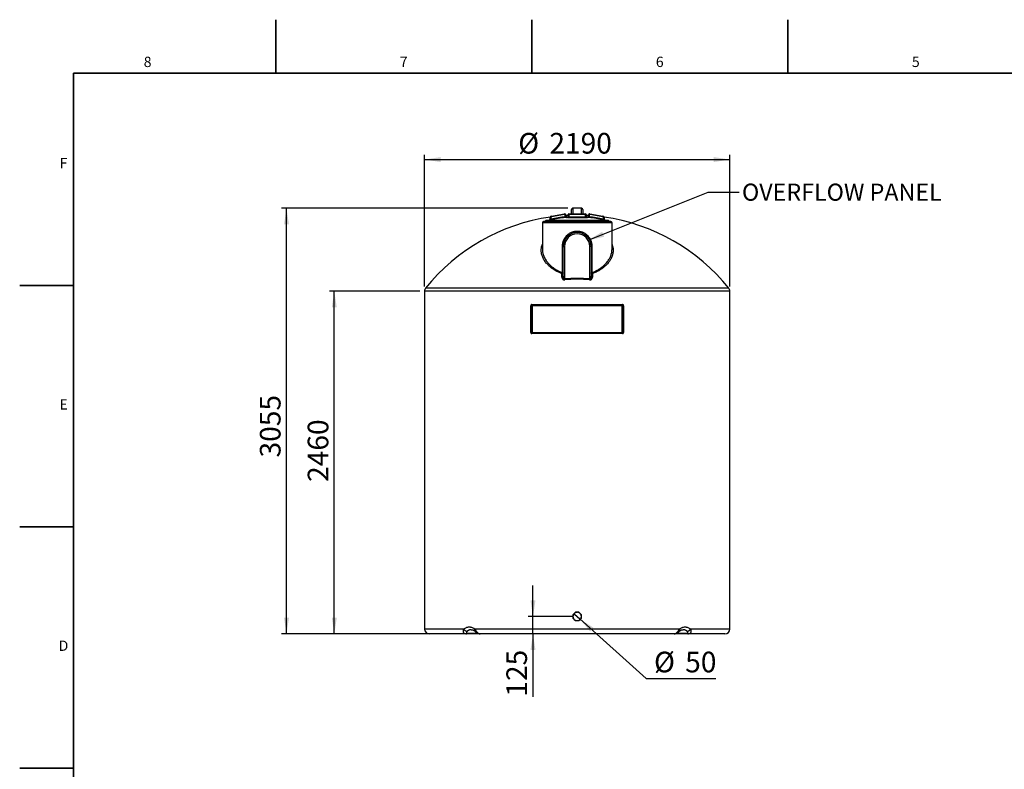
# Model space of a CAD drawing. Units: millimetres. Extents: x 0 to 420, y -6 to 302.
# Drawn here: x 0 to 202, y 148 to 302 of the extents above; entities that cross this region are included whole.
import ezdxf

# ---------------------------------------------------------------- set-up
doc = ezdxf.new("R2010")
doc.units = ezdxf.units.MM
doc.layers.add('FORMAT', color=7, linetype='Continuous')
doc.styles.add('SLDTEXTSTYLE0', font='TXT', dxfattribs={"width": 0.75})
doc.dimstyles.new('SLDDIMSTYLE0', dxfattribs={"dimtxt": 4.233333, "dimasz": 3.302, "dimexe": 0, "dimexo": 0.0625, "dimgap": 1.058333, "dimtad": 1, "dimdec": 0, "dimlfac": 35, "dimrnd": 1e-09, "dimzin": 12, "dimdsep": 46, "dimtxsty": 'SLDTEXTSTYLE0', "dimsah": 1, "dimcen": 0.09, "dimadec": 0, "dimazin": 3, "dimtfac": 1, "dimtdec": 0, "dimtofl": 0, "dimtmove": 0, "dimatfit": 3, "dimfxl": 0, "dimfrac": 2, "dimtolj": 1, "dimtzin": 12, "dimarcsym": 0})
doc.dimstyles.new('SLDDIMSTYLE1', dxfattribs={"dimtxt": 4.233333, "dimasz": 3.302, "dimexe": 0, "dimexo": 0.0625, "dimgap": 1.058333, "dimtad": 0, "dimtih": 1, "dimtoh": 1, "dimdec": 0, "dimlfac": 35, "dimrnd": 1e-09, "dimzin": 12, "dimdsep": 46, "dimtxsty": 'SLDTEXTSTYLE0', "dimblk1": 'NONE', "dimsah": 1, "dimcen": 0, "dimadec": 0, "dimazin": 3, "dimtfac": 1, "dimtdec": 0, "dimtmove": 0, "dimatfit": 3, "dimldrblk": 'NONE', "dimfxl": 0, "dimfrac": 2, "dimtolj": 1, "dimtzin": 12, "dimarcsym": 0})
doc.dimstyles.new('SLDDIMSTYLE2', dxfattribs={"dimtxt": 4.233333, "dimasz": 3.302, "dimexe": 0, "dimexo": 0.0625, "dimgap": 1.058333, "dimtad": 1, "dimdec": 0, "dimlfac": 35, "dimrnd": 1e-09, "dimzin": 12, "dimdsep": 46, "dimtxsty": 'SLDTEXTSTYLE0', "dimsah": 1, "dimcen": 0.09, "dimadec": 0, "dimazin": 3, "dimtfac": 1, "dimtdec": 0, "dimtmove": 0, "dimatfit": 0, "dimfxl": 0, "dimfrac": 2, "dimtolj": 1, "dimtzin": 12, "dimarcsym": 0})
doc.dimstyles.new('SLDDIMSTYLE3', dxfattribs={"dimtxt": 0.18, "dimasz": 3.302, "dimexe": 0, "dimexo": 0.0625, "dimgap": 0, "dimtad": 0, "dimtih": 1, "dimtoh": 1, "dimdec": 0, "dimrnd": 1e-09, "dimzin": 0, "dimdsep": 46, "dimtxsty": 'Standard', "dimsah": 1, "dimcen": 0.09, "dimadec": 0, "dimazin": 0, "dimtfac": 3.302, "dimtdec": 0, "dimtofl": 0, "dimtmove": 0, "dimatfit": 3, "dimfxl": 0, "dimfrac": 2, "dimtolj": 1, "dimtzin": 0, "dimarcsym": 0})

# ---------------------------------------------------------------- blocks, each defined once
blk = doc.blocks.new('_D')
at = {"layer": 'FORMAT', "color": 7}
for p, q in [((83.01, 247.31), (83.01, 274.31)), ((83.01, 273.31), (145.59, 273.31)), ((145.59, 247.31), (145.59, 274.31))]:
    blk.add_line(p, q, dxfattribs=at)
for points in [[(83.01, 273.31), (86.32, 272.8), (86.32, 273.82)], [(145.59, 273.31), (142.28, 273.82), (142.28, 272.8)]]:
    blk.add_solid(points, dxfattribs=at)
at = {"layer": 'FORMAT', "color": 7, "char_height": 4.233, "attachment_point": 1, "style": 'SLDTEXTSTYLE0'}
for s, insert in [('%%c', (102.21, 278.77)), ('2190', (108.6, 278.77))]:
    blk.add_mtext(s, dxfattribs=dict(at, insert=insert))
blk = doc.blocks.new('_D_1')
at = {"layer": 'FORMAT', "color": 7}
for p, q in [((112.41, 263.31), (53.7, 263.31)), ((54.7, 176.02), (54.7, 263.31)), ((83.01, 176.02), (53.7, 176.02))]:
    blk.add_line(p, q, dxfattribs=at)
for points in [[(54.7, 263.31), (54.2, 260.01), (55.21, 260.01)], [(54.7, 176.02), (55.21, 179.33), (54.2, 179.33)]]:
    blk.add_solid(points, dxfattribs=at)
at = {"layer": 'FORMAT', "color": 7, "insert": (49.25, 212.21), "char_height": 4.233, "attachment_point": 1, "rotation": 90, "style": 'SLDTEXTSTYLE0'}
blk.add_mtext('3055', dxfattribs=at)
blk = doc.blocks.new('_D_2')
at = {"layer": 'FORMAT', "color": 7}
for p, q in [((82.01, 246.31), (63.5, 246.31)), ((64.5, 176.02), (64.5, 246.31)), ((93.43, 176.02), (63.5, 176.02))]:
    blk.add_line(p, q, dxfattribs=at)
for points in [[(64.5, 246.31), (64, 243.01), (65.01, 243.01)], [(64.5, 176.02), (65.01, 179.33), (64, 179.33)]]:
    blk.add_solid(points, dxfattribs=at)
at = {"layer": 'FORMAT', "color": 7, "insert": (59.05, 207.2), "char_height": 4.233, "attachment_point": 1, "rotation": 90, "style": 'SLDTEXTSTYLE0'}
blk.add_mtext('2460', dxfattribs=at)
blk = doc.blocks.new('_D_3')
at = {"layer": 'FORMAT', "color": 7}
for p, q in [((113.77, 180.07), (114.83, 179.12)), ((114.83, 179.12), (128.46, 166.91)), ((128.46, 166.91), (142.7, 166.91))]:
    blk.add_line(p, q, dxfattribs=at)
blk.add_solid([(114.83, 179.12), (116.95, 176.54), (117.63, 177.29)], dxfattribs=at)
at = {"layer": 'FORMAT', "color": 7, "char_height": 4.233, "attachment_point": 1, "style": 'SLDTEXTSTYLE0'}
for s, insert in [('%%c', (130.05, 172.37)), ('50', (136.44, 172.37))]:
    blk.add_mtext(s, dxfattribs=dict(at, insert=insert))
blk = doc.blocks.new('_None')
blk = doc.blocks.new('_D_4')
at = {"layer": 'FORMAT', "color": 7}
for p, q in [((105.24, 179.59), (105.24, 185.94)), ((113.3, 179.59), (104.24, 179.59)), ((105.24, 176.02), (105.24, 179.59)), ((105.24, 176.02), (105.24, 163.15))]:
    blk.add_line(p, q, dxfattribs=at)
for points in [[(105.24, 179.59), (105.75, 182.9), (104.73, 182.9)], [(105.24, 176.02), (104.73, 172.72), (105.75, 172.72)]]:
    blk.add_solid(points, dxfattribs=at)
at = {"layer": 'FORMAT', "color": 7, "insert": (99.78, 163.15), "char_height": 4.233, "attachment_point": 1, "rotation": 90, "style": 'SLDTEXTSTYLE0'}
blk.add_mtext('125', dxfattribs=at)

msp = doc.modelspace()

# ---------------------------------------------------------------- linework, layer by layer
at = {"color": 7, "linetype": 'Continuous', "lineweight": 25}
for p, q in [((113.157, 262.168), (113.157, 263.052)), ((115.185, 263.309), (113.414, 263.309)), ((115.443, 263.052), (115.443, 262.168)), ((121.185, 260.595), (107.414, 260.595)), ((107.814, 260.738), (107.814, 260.595)), ((107.957, 260.881), (120.643, 260.881)), ((108.928, 261.418), (108.785, 261.418)), ((108.785, 261.058), (108.785, 261.418)), ((108.928, 261.418), (108.928, 261.115)), ((108.957, 260.975), (108.928, 261.115)), ((109.022, 261.699), (111.679, 262.168)), ((109.046, 261.559), (109.022, 261.699)), ((111.703, 262.027), (109.046, 261.559)), ((111.703, 262.027), (111.679, 262.168)), ((111.871, 261.887), (112.014, 261.887)), ((111.871, 261.555), (111.871, 261.887)), ((111.884, 261.412), (111.871, 261.555)), ((112.014, 261.887), (112.014, 261.583)), ((112.345, 261.452), (116.254, 261.452)), ((112.585, 262.025), (112.443, 262.025)), ((112.443, 261.594), (112.443, 262.025)), ((112.465, 261.595), (112.585, 261.595)), ((112.585, 262.025), (112.585, 262.168)), ((112.585, 262.168), (116.014, 262.168)), ((116.014, 262.025), (112.585, 262.025)), ((112.585, 262.025), (112.585, 261.595)), ((112.585, 261.452), (112.585, 261.595)), ((112.585, 261.595), (116.014, 261.595)), ((116.014, 262.025), (116.014, 262.168)), ((116.014, 262.025), (116.157, 262.025)), ((116.014, 261.595), (116.014, 262.025)), ((116.014, 261.452), (116.014, 261.595)), ((116.014, 261.595), (116.134, 261.595)), ((116.157, 262.025), (116.157, 261.594)), ((116.585, 261.887), (116.728, 261.887)), ((116.585, 261.583), (116.585, 261.887)), ((116.728, 261.555), (116.715, 261.412)), ((116.728, 261.887), (116.728, 261.555)), ((116.921, 262.168), (116.896, 262.027)), ((119.553, 261.559), (116.896, 262.027)), ((116.921, 262.168), (119.578, 261.699)), ((119.578, 261.699), (119.553, 261.559)), ((119.671, 261.115), (119.642, 260.975)), ((119.814, 261.418), (119.671, 261.418)), ((119.671, 261.115), (119.671, 261.418)), ((119.814, 261.418), (119.814, 261.058)), ((120.785, 260.595), (120.785, 260.738)), ((107.157, 260.338), (107.157, 254.925)), ((121.443, 254.925), (121.443, 260.338)), ((111.278, 255.505), (111.443, 255.505)), ((111.278, 250.113), (111.278, 255.505)), ((111.443, 255.505), (111.728, 255.505)), ((111.443, 249.385), (111.443, 255.505)), ((111.728, 255.505), (111.728, 248.822)), ((117.157, 255.505), (116.871, 255.505)), ((116.871, 248.822), (116.871, 255.505)), ((117.157, 255.505), (117.157, 249.385)), ((117.322, 255.505), (117.157, 255.505)), ((117.322, 255.505), (117.322, 250.113)), ((111.179, 249.191), (111.179, 249.913)), ((111.443, 250.113), (111.278, 250.113)), ((111.728, 248.822), (111.747, 248.631)), ((116.871, 248.822), (116.853, 248.631)), ((117.322, 250.113), (117.157, 250.113)), ((117.42, 249.913), (117.42, 249.191)), ((83.014, 246.309), (83.014, 177.023)), ((145.585, 177.023), (145.585, 246.309)), ((104.783, 237.852), (104.783, 243.338)), ((104.783, 243.338), (104.926, 243.338)), ((104.926, 243.338), (104.926, 237.852)), ((104.944, 243.338), (104.926, 243.338)), ((104.944, 237.852), (104.944, 243.338)), ((104.944, 243.338), (105.087, 243.338)), ((105.001, 243.566), (123.598, 243.566)), ((123.564, 243.452), (105.035, 243.452)), ((123.513, 243.338), (105.087, 243.338)), ((105.087, 243.338), (105.087, 237.852)), ((123.513, 237.852), (123.513, 243.338)), ((123.513, 243.338), (123.656, 243.338)), ((123.673, 243.338), (123.656, 243.338)), ((123.656, 243.338), (123.656, 237.852)), ((123.817, 243.338), (123.673, 243.338)), ((123.673, 237.852), (123.673, 243.338)), ((123.817, 243.338), (123.817, 237.852)), ((104.926, 237.852), (104.783, 237.852)), ((104.926, 237.852), (104.944, 237.852)), ((105.087, 237.852), (104.944, 237.852)), ((123.598, 237.623), (105.001, 237.623)), ((105.035, 237.738), (123.564, 237.738)), ((105.087, 237.852), (123.513, 237.852)), ((123.656, 237.852), (123.513, 237.852)), ((123.656, 237.852), (123.673, 237.852)), ((123.673, 237.852), (123.817, 237.852)), ((113.694, 180.201), (113.443, 179.95)), ((113.443, 179.95), (113.443, 179.595)), ((113.945, 180.452), (113.694, 180.201)), ((114.3, 180.452), (113.945, 180.452)), ((114.655, 180.452), (114.3, 180.452)), ((114.906, 180.201), (114.655, 180.452)), ((115.157, 179.95), (114.906, 180.201)), ((115.157, 179.595), (115.157, 179.95)), ((113.443, 179.595), (113.443, 179.24)), ((113.443, 179.24), (113.694, 178.989)), ((113.694, 178.989), (113.945, 178.738)), ((113.945, 178.738), (114.3, 178.738)), ((114.3, 178.738), (114.655, 178.738)), ((114.655, 178.738), (114.906, 178.989)), ((114.906, 178.989), (115.157, 179.24)), ((115.157, 179.24), (115.157, 179.595)), ((91.447, 176.023), (84.014, 176.023)), ((94.426, 176.023), (91.447, 176.023)), ((135.273, 177.023), (93.327, 177.023)), ((134.174, 176.023), (94.426, 176.023)), ((137.152, 176.023), (134.174, 176.023)), ((144.585, 176.023), (137.152, 176.023))]:
    msp.add_line(p, q, dxfattribs=at)
at = {"color": 8, "linetype": 'Continuous', "lineweight": 25}
for p, q in [((113.414, 263.309), (113.414, 262.168)), ((115.185, 262.168), (115.185, 263.309)), ((120.785, 260.738), (107.814, 260.738)), ((108.531, 260.888), (120.069, 260.888)), ((108.673, 260.918), (108.673, 260.919)), ((108.678, 260.919), (108.673, 260.918)), ((112.168, 261.442), (112.168, 261.441)), ((116.311, 261.451), (112.289, 261.451)), ((116.431, 261.441), (116.431, 261.442)), ((119.926, 260.919), (119.926, 260.918)), ((121.443, 260.338), (107.157, 260.338)), ((145.585, 246.309), (83.014, 246.309)), ((145.367, 246.933), (83.233, 246.933)), ((91.085, 177.023), (83.014, 177.023)), ((91.731, 176.188), (93.885, 176.188)), ((134.714, 176.188), (136.869, 176.188)), ((145.585, 177.023), (137.514, 177.023))]:
    msp.add_line(p, q, dxfattribs=at)
at = {"color": 7, "linetype": 'Continuous', "lineweight": 25, "flags": 128}
for points in [[(112.443, 261.837), (112.275, 261.829), (112.014, 261.815)], [(116.585, 261.815), (116.325, 261.829), (116.157, 261.837)], [(111.443, 250.113), (111.438, 250.075), (111.423, 250.04), (111.399, 250.006), (111.367, 249.977), (111.327, 249.952), (111.282, 249.932), (111.232, 249.919), (111.179, 249.913)], [(111.443, 249.385), (111.438, 249.349), (111.423, 249.314), (111.399, 249.281), (111.367, 249.253), (111.327, 249.228), (111.282, 249.209), (111.232, 249.197), (111.179, 249.191)], [(117.42, 249.913), (117.368, 249.919), (117.318, 249.932), (117.272, 249.952), (117.233, 249.977), (117.2, 250.006), (117.177, 250.04), (117.162, 250.075), (117.157, 250.113)], [(117.42, 249.191), (117.368, 249.197), (117.318, 249.209), (117.272, 249.228), (117.233, 249.253), (117.2, 249.281), (117.177, 249.314), (117.162, 249.349), (117.157, 249.385)], [(105.001, 243.566), (105.002, 243.544), (105.004, 243.523), (105.007, 243.503), (105.011, 243.486), (105.016, 243.471), (105.022, 243.461), (105.029, 243.454), (105.035, 243.452)], [(105.053, 243.452), (105.059, 243.45), (105.066, 243.443), (105.071, 243.433), (105.077, 243.419), (105.081, 243.401), (105.084, 243.381), (105.086, 243.36), (105.087, 243.338)], [(123.547, 243.452), (123.54, 243.45), (123.534, 243.443), (123.528, 243.433), (123.523, 243.419), (123.519, 243.401), (123.516, 243.381), (123.514, 243.36), (123.513, 243.338)], [(123.598, 243.566), (123.597, 243.544), (123.595, 243.523), (123.592, 243.503), (123.588, 243.486), (123.583, 243.471), (123.577, 243.461), (123.571, 243.454), (123.564, 243.452)], [(105.035, 237.738), (105.029, 237.736), (105.022, 237.729), (105.016, 237.718), (105.011, 237.704), (105.007, 237.687), (105.004, 237.667), (105.002, 237.646), (105.001, 237.623)], [(105.087, 237.852), (105.086, 237.83), (105.084, 237.808), (105.081, 237.789), (105.077, 237.771), (105.071, 237.757), (105.066, 237.746), (105.059, 237.74), (105.053, 237.738)], [(123.513, 237.852), (123.514, 237.83), (123.516, 237.808), (123.519, 237.789), (123.523, 237.771), (123.528, 237.757), (123.534, 237.746), (123.54, 237.74), (123.547, 237.738)], [(123.564, 237.738), (123.571, 237.736), (123.577, 237.729), (123.583, 237.718), (123.588, 237.704), (123.592, 237.687), (123.595, 237.667), (123.597, 237.646), (123.598, 237.623)], [(91.719, 176.535), (91.661, 176.538), (91.601, 176.549), (91.539, 176.568), (91.477, 176.596), (91.415, 176.631), (91.355, 176.673), (91.298, 176.722), (91.244, 176.775), (91.196, 176.833), (91.152, 176.895), (91.115, 176.959), (91.085, 177.023)], [(137.514, 177.023), (137.484, 176.959), (137.447, 176.895), (137.404, 176.833), (137.355, 176.775), (137.301, 176.722), (137.244, 176.673), (137.184, 176.631), (137.122, 176.596), (137.06, 176.568), (136.998, 176.549), (136.938, 176.538), (136.881, 176.535)]]:
    msp.add_lwpolyline(points, dxfattribs=at)
at = {"color": 8, "linetype": 'Continuous', "lineweight": 25, "flags": 128}
for points in [[(93.348, 176.581), (93.332, 176.596), (93.305, 176.631), (93.285, 176.673), (93.273, 176.722), (93.268, 176.775), (93.271, 176.833), (93.282, 176.895), (93.301, 176.959), (93.327, 177.023)], [(135.273, 177.023), (135.299, 176.959), (135.317, 176.895), (135.328, 176.833), (135.331, 176.775), (135.327, 176.722), (135.315, 176.673), (135.295, 176.631), (135.268, 176.596), (135.252, 176.581)]]:
    msp.add_lwpolyline(points, dxfattribs=at)
at = {"color": 7, "linetype": 'Continuous', "lineweight": 25}
for centre, radius, start, end in [((113.414, 263.052), 0.257, 90, 180), ((115.185, 263.052), 0.257, 0, 90), ((114.3, 222.122), 39.759, 97.95558, 141.3874), ((107.414, 260.338), 0.257, 90, 180), ((107.957, 260.738), 0.143, 90, 180), ((108.468, 261.166), 0.286, 270, 282.6729), ((114.3, 235.231), 26.297, 102.35473, 102.6729), ((108.643, 261.059), 0.143, 282.35473, 0), ((108.643, 261.058), 0.143, 316.22899, 359.9998), ((109.071, 261.418), 0.286, 100, 180), ((109.071, 261.418), 0.143, 100, 180), ((114.3, 235.231), 26.435, 95.27117, 101.72378), ((114.3, 235.231), 26.292, 95.27117, 101.72378), ((111.728, 261.887), 0.286, 0, 100), ((111.728, 261.887), 0.143, 0, 100), ((112.157, 261.584), 0.143, 180, 274.64874), ((112.157, 261.583), 0.143, 180.00105, 274.64958), ((114.3, 235.231), 26.297, 94.38572, 94.64874), ((112.311, 261.166), 0.286, 90, 94.38572), ((112.3, 261.594), 0.143, 272.9728, 359.99959), ((112.333, 261.584), 0.133, 275.3603, 4.50652), ((112.585, 262.025), 0.143, 90, 180), ((116.014, 262.025), 0.143, 0, 90), ((116.267, 261.584), 0.133, 175.49348, 264.6397), ((116.3, 261.594), 0.143, 180.00041, 267.0272), ((116.289, 261.166), 0.286, 85.61428, 90), ((114.3, 235.231), 26.297, 85.35126, 85.61428), ((116.443, 261.584), 0.143, 265.35126, 0), ((116.443, 261.583), 0.143, 265.35042, 359.99895), ((116.871, 261.887), 0.286, 80, 180), ((114.3, 235.231), 26.292, 78.27622, 84.72883), ((116.871, 261.887), 0.143, 80, 180), ((114.3, 235.231), 26.435, 78.27622, 84.72883), ((119.528, 261.418), 0.143, 0, 80), ((119.528, 261.418), 0.286, 0, 80), ((114.3, 222.122), 39.759, 38.6126, 82.04442), ((119.957, 261.059), 0.143, 180, 257.64527), ((119.957, 261.058), 0.143, 180.00071, 257.64648), ((114.3, 235.231), 26.297, 77.3271, 77.64527), ((120.132, 261.166), 0.286, 257.3271, 270), ((120.643, 260.738), 0.143, 0, 90), ((121.185, 260.338), 0.257, 0, 90), ((114.3, 255.505), 2.857, 90, 180), ((114.3, 255.505), 2.571, 0, 180), ((114.3, 255.505), 2.857, 0, 90), ((110.68, 250.283), 0.622, 323.43926, 344.07547), ((114.3, 222.122), 26.824, 84.49899, 95.50101), ((114.3, 222.122), 26.633, 84.49899, 95.50101), ((117.919, 250.283), 0.622, 195.92453, 216.56074), ((84.014, 246.309), 1, 141.3874, 180), ((144.585, 246.309), 1, 0, 38.6126), ((105.055, 243.34), 0.112, 91.38922, 181.32491), ((123.544, 243.34), 0.112, 358.67509, 88.61078), ((105.055, 237.849), 0.112, 178.67509, 268.61078), ((123.544, 237.849), 0.112, 271.38922, 1.32491), ((114.3, 179.595), 0.857, 135, 180), ((114.3, 179.595), 0.857, 90, 135), ((114.3, 179.595), 0.857, 45, 90), ((114.3, 179.595), 0.857, 0, 45), ((114.3, 179.595), 0.857, 180, 225), ((114.3, 179.595), 0.857, 225, 270), ((114.3, 179.595), 0.857, 270, 315), ((114.3, 179.595), 0.857, 315, 0), ((84.014, 177.023), 1, 180, 270), ((91.43, 176.38), 0.357, 272.73601, 327.48328), ((137.169, 176.38), 0.357, 212.51672, 267.26399), ((144.585, 177.023), 1, 270, 0)]:
    msp.add_arc(centre, radius, start, end, dxfattribs=at)
at = {"color": 8, "linetype": 'Continuous', "lineweight": 25}
msp.add_arc((108.643, 261.058), 0.143, 282.35417, 316.22904, dxfattribs=at)
at = {"color": 7, "linetype": 'Continuous', "lineweight": 25}
for points, knots in [([(108.957, 260.975), (108.925, 260.968), (108.86, 260.955), (108.773, 260.937), (108.71, 260.925), (108.681, 260.919), (108.678, 260.919), (108.678, 260.919)], [0, 0, 0, 0, 0.2450881, 0.4902683, 0.7327677, 0.9702662, 1, 1, 1, 1]), ([(108.785, 261.058), (108.785, 261.058), (108.786, 261.058), (108.79, 261.059), (108.793, 261.06), (108.799, 261.063), (108.801, 261.063), (108.806, 261.065), (108.808, 261.066), (108.817, 261.069), (108.823, 261.072), (108.836, 261.077), (108.843, 261.08), (108.859, 261.086), (108.867, 261.09), (108.884, 261.097), (108.893, 261.1), (108.91, 261.107), (108.919, 261.111), (108.928, 261.115)], [0, 0, 0, 0, 0.125, 0.125, 0.25, 0.25, 0.3125, 0.3125, 0.375, 0.375, 0.5, 0.5, 0.625, 0.625, 0.75, 0.75, 0.875, 0.875, 1, 1, 1, 1]), ([(111.871, 261.555), (111.881, 261.556), (111.89, 261.558), (111.908, 261.561), (111.917, 261.563), (111.934, 261.566), (111.942, 261.568), (111.958, 261.571), (111.965, 261.572), (111.978, 261.575), (111.984, 261.576), (111.995, 261.579), (111.999, 261.579), (112.005, 261.581), (112.006, 261.581), (112.009, 261.582), (112.01, 261.582), (112.013, 261.583), (112.014, 261.583), (112.014, 261.583)], [0, 0, 0, 0, 0.125, 0.125, 0.25, 0.25, 0.375, 0.375, 0.5, 0.5, 0.625, 0.625, 0.75, 0.75, 0.8125, 0.8125, 0.875, 0.875, 1, 1, 1, 1]), ([(112.168, 261.441), (112.168, 261.441), (112.167, 261.44), (112.161, 261.44), (112.159, 261.439), (112.153, 261.439), (112.15, 261.438), (112.14, 261.437), (112.131, 261.436), (112.115, 261.435), (112.11, 261.434), (112.098, 261.433), (112.092, 261.432), (112.072, 261.43), (112.058, 261.429), (112.034, 261.427), (112.026, 261.426), (112.01, 261.424), (111.993, 261.423), (111.976, 261.421), (111.958, 261.419), (111.949, 261.418), (111.922, 261.416), (111.903, 261.414), (111.884, 261.412)], [0, 0, 0, 0, 0.125, 0.125, 0.1875, 0.1875, 0.25, 0.25, 0.375, 0.375, 0.4375, 0.4375, 0.5, 0.5, 0.625, 0.625, 0.6875, 0.6875, 0.75, 0.8125, 0.8125, 0.875, 0.875, 1, 1, 1, 1]), ([(112.345, 261.452), (112.339, 261.452), (112.334, 261.452), (112.325, 261.452), (112.321, 261.452), (112.312, 261.452), (112.308, 261.452), (112.307, 261.452)], [0, 0, 0, 0, 0.25, 0.25, 0.5, 0.5, 1, 1, 1, 1]), ([(112.443, 261.594), (112.443, 261.594), (112.445, 261.594), (112.45, 261.594), (112.453, 261.595), (112.458, 261.595), (112.462, 261.595), (112.465, 261.595)], [0, 0, 0, 0, 0.5, 0.5, 0.75, 0.75, 1, 1, 1, 1]), ([(116.134, 261.595), (116.142, 261.595), (116.147, 261.595), (116.153, 261.594), (116.154, 261.594), (116.156, 261.594), (116.157, 261.594), (116.157, 261.594)], [0, 0, 0, 0, 0.5, 0.5, 0.75, 0.75, 1, 1, 1, 1]), ([(116.292, 261.452), (116.292, 261.452), (116.291, 261.452), (116.287, 261.452), (116.285, 261.452), (116.275, 261.452), (116.266, 261.452), (116.254, 261.452)], [0, 0, 0, 0, 0.25, 0.25, 0.5, 0.5, 1, 1, 1, 1]), ([(116.715, 261.412), (116.696, 261.414), (116.678, 261.416), (116.651, 261.418), (116.642, 261.419), (116.624, 261.421), (116.615, 261.422), (116.589, 261.424), (116.573, 261.426), (116.542, 261.429), (116.528, 261.43), (116.501, 261.433), (116.49, 261.434), (116.474, 261.436), (116.469, 261.436), (116.46, 261.437), (116.452, 261.438), (116.446, 261.439), (116.441, 261.439), (116.438, 261.44), (116.433, 261.44), (116.431, 261.441), (116.431, 261.441)], [0, 0, 0, 0, 0.125, 0.125, 0.1875, 0.1875, 0.25, 0.25, 0.375, 0.375, 0.5, 0.5, 0.625, 0.625, 0.6875, 0.6875, 0.75, 0.8125, 0.8125, 0.875, 0.875, 1, 1, 1, 1]), ([(116.585, 261.583), (116.585, 261.583), (116.586, 261.583), (116.59, 261.582), (116.593, 261.581), (116.598, 261.58), (116.6, 261.579), (116.605, 261.578), (116.607, 261.578), (116.615, 261.576), (116.621, 261.575), (116.634, 261.572), (116.642, 261.571), (116.657, 261.568), (116.665, 261.566), (116.678, 261.564), (116.683, 261.563), (116.692, 261.561), (116.696, 261.561), (116.71, 261.558), (116.719, 261.556), (116.728, 261.555)], [0, 0, 0, 0, 0.125, 0.125, 0.25, 0.25, 0.3125, 0.3125, 0.375, 0.375, 0.5, 0.5, 0.625, 0.625, 0.75, 0.75, 0.8125, 0.8125, 0.875, 0.875, 1, 1, 1, 1]), ([(119.926, 260.918), (119.926, 260.918), (119.924, 260.918), (119.919, 260.919), (119.917, 260.92), (119.911, 260.921), (119.908, 260.921), (119.897, 260.923), (119.888, 260.925), (119.873, 260.928), (119.867, 260.929), (119.855, 260.932), (119.849, 260.933), (119.829, 260.937), (119.815, 260.94), (119.783, 260.946), (119.767, 260.949), (119.742, 260.955), (119.733, 260.956), (119.715, 260.96), (119.706, 260.962), (119.679, 260.967), (119.661, 260.971), (119.642, 260.975)], [0, 0, 0, 0, 0.125, 0.125, 0.1875, 0.1875, 0.25, 0.25, 0.375, 0.375, 0.4375, 0.4375, 0.5, 0.5, 0.625, 0.625, 0.75, 0.75, 0.8125, 0.8125, 0.875, 0.875, 1, 1, 1, 1]), ([(119.671, 261.115), (119.68, 261.111), (119.689, 261.107), (119.707, 261.1), (119.716, 261.096), (119.733, 261.09), (119.741, 261.086), (119.756, 261.08), (119.763, 261.077), (119.774, 261.073), (119.777, 261.072), (119.783, 261.069), (119.786, 261.068), (119.794, 261.065), (119.799, 261.063), (119.806, 261.06), (119.809, 261.059), (119.813, 261.058), (119.814, 261.058), (119.814, 261.058)], [0, 0, 0, 0, 0.125, 0.125, 0.25, 0.25, 0.375, 0.375, 0.5, 0.5, 0.5625, 0.5625, 0.625, 0.625, 0.75, 0.75, 0.875, 0.875, 1, 1, 1, 1]), ([(111.278, 255.505), (111.278, 255.608), (111.283, 255.71), (111.302, 255.912), (111.316, 256.013), (111.354, 256.212), (111.377, 256.31), (111.419, 256.457), (111.435, 256.506), (111.467, 256.602), (111.485, 256.649), (111.54, 256.79), (111.582, 256.882), (111.672, 257.06), (111.721, 257.147), (111.802, 257.274), (111.83, 257.316), (111.887, 257.398), (111.917, 257.439), (112.009, 257.557), (112.074, 257.633), (112.21, 257.777), (112.282, 257.846), (112.394, 257.945), (112.433, 257.977), (112.492, 258.023), (112.512, 258.038), (112.552, 258.069), (112.572, 258.084), (112.675, 258.157), (112.759, 258.211), (112.933, 258.31), (113.022, 258.355), (113.205, 258.436), (113.299, 258.472), (113.42, 258.512), (113.444, 258.519), (113.493, 258.534), (113.518, 258.541), (113.592, 258.561), (113.642, 258.573), (113.791, 258.604), (113.891, 258.62), (114.092, 258.642), (114.194, 258.647), (114.346, 258.648), (114.398, 258.646), (114.5, 258.641), (114.552, 258.637), (114.705, 258.621), (114.805, 258.605), (115.003, 258.563), (115.101, 258.537), (115.245, 258.49), (115.293, 258.473), (115.364, 258.446), (115.388, 258.437), (115.435, 258.417), (115.458, 258.407), (115.575, 258.356), (115.665, 258.311), (115.839, 258.211), (115.923, 258.158), (116.086, 258.042), (116.164, 257.98), (116.316, 257.848), (116.388, 257.778), (116.525, 257.634), (116.59, 257.558), (116.711, 257.401), (116.769, 257.32), (116.849, 257.193), (116.875, 257.149), (116.925, 257.062), (116.949, 257.017), (117.017, 256.883), (117.059, 256.791), (117.132, 256.605), (117.165, 256.51), (117.221, 256.316), (117.245, 256.217), (117.273, 256.066), (117.282, 256.015), (117.296, 255.914), (117.302, 255.863), (117.317, 255.71), (117.322, 255.608), (117.322, 255.505)], [0, 0, 0, 0, 0.03125, 0.03125, 0.0625, 0.0625, 0.09375, 0.09375, 0.109375, 0.109375, 0.125, 0.125, 0.15625, 0.15625, 0.1875, 0.1875, 0.203125, 0.203125, 0.21875, 0.21875, 0.25, 0.25, 0.28125, 0.28125, 0.296875, 0.296875, 0.3046875, 0.3046875, 0.3125, 0.3125, 0.34375, 0.34375, 0.375, 0.375, 0.40625, 0.40625, 0.4140625, 0.4140625, 0.421875, 0.421875, 0.4375, 0.4375, 0.46875, 0.46875, 0.5, 0.5, 0.515625, 0.515625, 0.53125, 0.53125, 0.5625, 0.5625, 0.59375, 0.59375, 0.609375, 0.609375, 0.6171875, 0.6171875, 0.625, 0.625, 0.65625, 0.65625, 0.6875, 0.6875, 0.71875, 0.71875, 0.75, 0.75, 0.78125, 0.78125, 0.8125, 0.8125, 0.828125, 0.828125, 0.84375, 0.84375, 0.875, 0.875, 0.90625, 0.90625, 0.9375, 0.9375, 0.953125, 0.953125, 0.96875, 0.96875, 1, 1, 1, 1]), ([(111.179, 249.191), (111.179, 249.157), (111.182, 249.124), (111.192, 249.059), (111.2, 249.027), (111.215, 248.979), (111.221, 248.963), (111.235, 248.932), (111.242, 248.917), (111.267, 248.871), (111.286, 248.842), (111.32, 248.8), (111.332, 248.787), (111.352, 248.767), (111.359, 248.761), (111.373, 248.748), (111.38, 248.742), (111.403, 248.724), (111.419, 248.713), (111.444, 248.698), (111.453, 248.693), (111.471, 248.683), (111.48, 248.678), (111.508, 248.665), (111.528, 248.658), (111.558, 248.648), (111.569, 248.645), (111.59, 248.64), (111.601, 248.638), (111.656, 248.629), (111.701, 248.627), (111.747, 248.631)], [0, 0, 0, 0, 0.125, 0.125, 0.25, 0.25, 0.3125, 0.3125, 0.375, 0.375, 0.5, 0.5, 0.5625, 0.5625, 0.59375, 0.59375, 0.625, 0.625, 0.6875, 0.6875, 0.71875, 0.71875, 0.75, 0.75, 0.8125, 0.8125, 0.84375, 0.84375, 0.875, 0.875, 1, 1, 1, 1]), ([(111.728, 248.822), (111.72, 248.82), (111.713, 248.82), (111.697, 248.819), (111.689, 248.82), (111.673, 248.823), (111.666, 248.825), (111.651, 248.83), (111.644, 248.833), (111.624, 248.844), (111.612, 248.853), (111.59, 248.873), (111.58, 248.884), (111.561, 248.906), (111.553, 248.918), (111.538, 248.943), (111.531, 248.956), (111.512, 248.994), (111.501, 249.021), (111.483, 249.075), (111.476, 249.103), (111.463, 249.158), (111.458, 249.186), (111.446, 249.271), (111.443, 249.328), (111.443, 249.385)], [0, 0, 0, 0, 0.03125, 0.03125, 0.0625, 0.0625, 0.09375, 0.09375, 0.125, 0.125, 0.1875, 0.1875, 0.25, 0.25, 0.3125, 0.3125, 0.375, 0.375, 0.5, 0.5, 0.625, 0.625, 0.75, 0.75, 1, 1, 1, 1]), ([(116.853, 248.631), (116.876, 248.629), (116.898, 248.629), (116.943, 248.63), (116.966, 248.632), (117.032, 248.644), (117.072, 248.657), (117.129, 248.683), (117.147, 248.692), (117.181, 248.713), (117.196, 248.724), (117.219, 248.742), (117.226, 248.748), (117.24, 248.761), (117.247, 248.767), (117.267, 248.787), (117.279, 248.8), (117.313, 248.842), (117.333, 248.871), (117.357, 248.917), (117.365, 248.932), (117.378, 248.963), (117.384, 248.979), (117.4, 249.027), (117.407, 249.059), (117.415, 249.108), (117.417, 249.124), (117.42, 249.157), (117.42, 249.174), (117.42, 249.191)], [0, 0, 0, 0, 0.0625, 0.0625, 0.125, 0.125, 0.25, 0.25, 0.3125, 0.3125, 0.375, 0.375, 0.40625, 0.40625, 0.4375, 0.4375, 0.5, 0.5, 0.625, 0.625, 0.6875, 0.6875, 0.75, 0.75, 0.875, 0.875, 0.9375, 0.9375, 1, 1, 1, 1]), ([(117.157, 249.385), (117.157, 249.328), (117.153, 249.271), (117.141, 249.187), (117.136, 249.159), (117.124, 249.103), (117.116, 249.075), (117.098, 249.021), (117.088, 248.994), (117.068, 248.956), (117.061, 248.943), (117.046, 248.918), (117.038, 248.907), (117.024, 248.889), (117.02, 248.884), (117.01, 248.873), (117.004, 248.868), (116.988, 248.853), (116.976, 248.844), (116.955, 248.833), (116.948, 248.83), (116.934, 248.825), (116.926, 248.823), (116.911, 248.82), (116.903, 248.819), (116.887, 248.82), (116.879, 248.82), (116.871, 248.822)], [0, 0, 0, 0, 0.25, 0.25, 0.375, 0.375, 0.5, 0.5, 0.625, 0.625, 0.6875, 0.6875, 0.75, 0.75, 0.78125, 0.78125, 0.8125, 0.8125, 0.875, 0.875, 0.90625, 0.90625, 0.9375, 0.9375, 0.96875, 0.96875, 1, 1, 1, 1]), ([(105.001, 243.566), (104.987, 243.566), (104.973, 243.565), (104.952, 243.56), (104.945, 243.559), (104.931, 243.554), (104.917, 243.549), (104.905, 243.543), (104.892, 243.536), (104.886, 243.532), (104.868, 243.519), (104.857, 243.51), (104.837, 243.489), (104.827, 243.477), (104.812, 243.452), (104.805, 243.439), (104.797, 243.418), (104.794, 243.411), (104.79, 243.397), (104.788, 243.39), (104.784, 243.368), (104.783, 243.353), (104.783, 243.338)], [0, 0, 0, 0, 0.125, 0.125, 0.1875, 0.1875, 0.25, 0.3125, 0.3125, 0.375, 0.375, 0.5, 0.5, 0.625, 0.625, 0.75, 0.75, 0.8125, 0.8125, 0.875, 0.875, 1, 1, 1, 1]), ([(104.926, 243.338), (104.926, 243.345), (104.927, 243.353), (104.93, 243.367), (104.932, 243.375), (104.937, 243.388), (104.941, 243.395), (104.949, 243.407), (104.953, 243.413), (104.963, 243.424), (104.969, 243.429), (104.981, 243.437), (104.987, 243.44), (105, 243.446), (105.007, 243.448), (105.021, 243.451), (105.028, 243.452), (105.035, 243.452)], [0, 0, 0, 0, 0.125, 0.125, 0.25, 0.25, 0.375, 0.375, 0.5, 0.5, 0.625, 0.625, 0.75, 0.75, 0.875, 0.875, 1, 1, 1, 1]), ([(123.564, 243.452), (123.571, 243.452), (123.578, 243.451), (123.592, 243.448), (123.599, 243.446), (123.612, 243.44), (123.619, 243.437), (123.631, 243.429), (123.636, 243.424), (123.646, 243.413), (123.651, 243.408), (123.659, 243.395), (123.662, 243.388), (123.667, 243.375), (123.67, 243.368), (123.672, 243.353), (123.673, 243.345), (123.673, 243.338)], [0, 0, 0, 0, 0.125, 0.125, 0.25, 0.25, 0.375, 0.375, 0.5, 0.5, 0.625, 0.625, 0.75, 0.75, 0.875, 0.875, 1, 1, 1, 1]), ([(123.817, 243.338), (123.817, 243.353), (123.815, 243.368), (123.811, 243.39), (123.809, 243.397), (123.805, 243.412), (123.8, 243.426), (123.794, 243.439), (123.788, 243.452), (123.784, 243.459), (123.772, 243.478), (123.763, 243.489), (123.743, 243.51), (123.731, 243.52), (123.708, 243.536), (123.695, 243.543), (123.675, 243.552), (123.668, 243.554), (123.655, 243.559), (123.648, 243.561), (123.627, 243.565), (123.613, 243.566), (123.598, 243.566)], [0, 0, 0, 0, 0.125, 0.125, 0.1875, 0.1875, 0.25, 0.3125, 0.3125, 0.375, 0.375, 0.5, 0.5, 0.625, 0.625, 0.75, 0.75, 0.8125, 0.8125, 0.875, 0.875, 1, 1, 1, 1]), ([(104.783, 237.852), (104.783, 237.837), (104.784, 237.822), (104.788, 237.8), (104.79, 237.792), (104.794, 237.778), (104.799, 237.764), (104.805, 237.751), (104.812, 237.737), (104.816, 237.731), (104.828, 237.712), (104.837, 237.701), (104.857, 237.68), (104.868, 237.67), (104.892, 237.654), (104.905, 237.647), (104.924, 237.638), (104.931, 237.635), (104.945, 237.631), (104.952, 237.629), (104.973, 237.625), (104.987, 237.623), (105.001, 237.623)], [0, 0, 0, 0, 0.125, 0.125, 0.1875, 0.1875, 0.25, 0.3125, 0.3125, 0.375, 0.375, 0.5, 0.5, 0.625, 0.625, 0.75, 0.75, 0.8125, 0.8125, 0.875, 0.875, 1, 1, 1, 1]), ([(105.035, 237.738), (105.028, 237.738), (105.021, 237.739), (105.007, 237.741), (105, 237.744), (104.987, 237.749), (104.981, 237.753), (104.969, 237.761), (104.963, 237.766), (104.953, 237.776), (104.949, 237.782), (104.941, 237.795), (104.937, 237.801), (104.932, 237.815), (104.93, 237.822), (104.927, 237.837), (104.926, 237.844), (104.926, 237.852)], [0, 0, 0, 0, 0.125, 0.125, 0.25, 0.25, 0.375, 0.375, 0.5, 0.5, 0.625, 0.625, 0.75, 0.75, 0.875, 0.875, 1, 1, 1, 1]), ([(123.673, 237.852), (123.673, 237.844), (123.672, 237.837), (123.67, 237.822), (123.668, 237.815), (123.662, 237.801), (123.659, 237.795), (123.651, 237.782), (123.646, 237.777), (123.636, 237.766), (123.631, 237.761), (123.619, 237.753), (123.613, 237.749), (123.599, 237.744), (123.593, 237.741), (123.578, 237.739), (123.571, 237.738), (123.564, 237.738)], [0, 0, 0, 0, 0.125, 0.125, 0.25, 0.25, 0.375, 0.375, 0.5, 0.5, 0.625, 0.625, 0.75, 0.75, 0.875, 0.875, 1, 1, 1, 1]), ([(123.598, 237.623), (123.613, 237.623), (123.627, 237.625), (123.648, 237.629), (123.655, 237.631), (123.669, 237.636), (123.682, 237.641), (123.695, 237.647), (123.708, 237.654), (123.714, 237.658), (123.732, 237.67), (123.743, 237.68), (123.763, 237.701), (123.772, 237.713), (123.788, 237.737), (123.795, 237.751), (123.803, 237.771), (123.805, 237.779), (123.81, 237.793), (123.811, 237.8), (123.815, 237.822), (123.817, 237.837), (123.817, 237.852)], [0, 0, 0, 0, 0.125, 0.125, 0.1875, 0.1875, 0.25, 0.3125, 0.3125, 0.375, 0.375, 0.5, 0.5, 0.625, 0.625, 0.75, 0.75, 0.8125, 0.8125, 0.875, 0.875, 1, 1, 1, 1]), ([(91.447, 176.023), (91.421, 176.023), (91.395, 176.025), (91.345, 176.033), (91.321, 176.039), (91.286, 176.05), (91.275, 176.054), (91.253, 176.063), (91.242, 176.069), (91.21, 176.085), (91.19, 176.098), (91.161, 176.119), (91.152, 176.127), (91.134, 176.143), (91.125, 176.151), (91.101, 176.177), (91.085, 176.196), (91.058, 176.236), (91.045, 176.257), (91.029, 176.291), (91.024, 176.302), (91.014, 176.326), (91.01, 176.338), (90.989, 176.399), (90.979, 176.451), (90.973, 176.533), (90.972, 176.561), (90.973, 176.604), (90.974, 176.618), (90.976, 176.647), (90.977, 176.661), (90.986, 176.733), (90.999, 176.791), (91.034, 176.907), (91.057, 176.966), (91.085, 177.023)], [0, 0, 0, 0, 0.0625, 0.0625, 0.125, 0.125, 0.15625, 0.15625, 0.1875, 0.1875, 0.25, 0.25, 0.28125, 0.28125, 0.3125, 0.3125, 0.375, 0.375, 0.4375, 0.4375, 0.46875, 0.46875, 0.5, 0.5, 0.625, 0.625, 0.6875, 0.6875, 0.71875, 0.71875, 0.75, 0.75, 0.875, 0.875, 1, 1, 1, 1]), ([(91.085, 177.023), (91.166, 177.095), (91.249, 177.158), (91.422, 177.265), (91.511, 177.311), (91.626, 177.357), (91.649, 177.365), (91.696, 177.382), (91.719, 177.389), (91.791, 177.41), (91.838, 177.422), (91.982, 177.449), (92.079, 177.458), (92.225, 177.459), (92.274, 177.456), (92.348, 177.449), (92.373, 177.447), (92.422, 177.44), (92.447, 177.436), (92.571, 177.412), (92.669, 177.385), (92.862, 177.312), (92.957, 177.267), (93.074, 177.199), (93.098, 177.185), (93.144, 177.156), (93.168, 177.14), (93.237, 177.093), (93.282, 177.059), (93.327, 177.023)], [0, 0, 0, 0, 0.125, 0.125, 0.25, 0.25, 0.28125, 0.28125, 0.3125, 0.3125, 0.375, 0.375, 0.5, 0.5, 0.5625, 0.5625, 0.59375, 0.59375, 0.625, 0.625, 0.75, 0.75, 0.875, 0.875, 0.90625, 0.90625, 0.9375, 0.9375, 1, 1, 1, 1]), ([(91.719, 176.535), (91.7, 176.517), (91.682, 176.5), (91.651, 176.463), (91.637, 176.444), (91.62, 176.416), (91.614, 176.407), (91.605, 176.388), (91.601, 176.378), (91.591, 176.35), (91.587, 176.332), (91.586, 176.305), (91.586, 176.297), (91.588, 176.28), (91.59, 176.272), (91.596, 176.257), (91.6, 176.25), (91.608, 176.236), (91.614, 176.23), (91.626, 176.218), (91.633, 176.213), (91.649, 176.204), (91.657, 176.201), (91.676, 176.194), (91.686, 176.192), (91.707, 176.189), (91.719, 176.188), (91.731, 176.188)], [0, 0, 0, 0, 0.125, 0.125, 0.25, 0.25, 0.3125, 0.3125, 0.375, 0.375, 0.5, 0.5, 0.5625, 0.5625, 0.625, 0.625, 0.6875, 0.6875, 0.75, 0.75, 0.8125, 0.8125, 0.875, 0.875, 0.9375, 0.9375, 1, 1, 1, 1]), ([(92.582, 176.886), (92.598, 176.886), (92.644, 176.887), (92.721, 176.878), (92.812, 176.86), (92.904, 176.834), (92.995, 176.8), (93.085, 176.757), (93.174, 176.707), (93.261, 176.649), (93.319, 176.606), (93.347, 176.582), (93.348, 176.581)], [0, 0, 0, 0, 0.0688095, 0.1921824, 0.3137393, 0.4329252, 0.5498495, 0.664691, 0.7776313, 0.8889118, 0.9964411, 1, 1, 1, 1]), ([(93.327, 177.023), (93.342, 176.995), (93.358, 176.965), (93.391, 176.907), (93.409, 176.878), (93.462, 176.79), (93.499, 176.732), (93.56, 176.645), (93.58, 176.616), (93.623, 176.56), (93.645, 176.531), (93.713, 176.449), (93.76, 176.397), (93.822, 176.336), (93.834, 176.324), (93.859, 176.3), (93.872, 176.289), (93.909, 176.256), (93.935, 176.234), (93.986, 176.195), (94.012, 176.176), (94.052, 176.15), (94.065, 176.142), (94.091, 176.126), (94.105, 176.118), (94.144, 176.097), (94.17, 176.085), (94.21, 176.068), (94.223, 176.063), (94.249, 176.054), (94.262, 176.05), (94.327, 176.031), (94.377, 176.023), (94.426, 176.023)], [0, 0, 0, 0, 0.0625, 0.0625, 0.125, 0.125, 0.25, 0.25, 0.3125, 0.3125, 0.375, 0.375, 0.5, 0.5, 0.53125, 0.53125, 0.5625, 0.5625, 0.625, 0.625, 0.6875, 0.6875, 0.71875, 0.71875, 0.75, 0.75, 0.8125, 0.8125, 0.84375, 0.84375, 0.875, 0.875, 1, 1, 1, 1]), ([(93.348, 176.58), (93.359, 176.571), (93.391, 176.545), (93.449, 176.497), (93.521, 176.44), (93.593, 176.385), (93.667, 176.33), (93.74, 176.278), (93.817, 176.228), (93.894, 176.182), (93.974, 176.14), (94.056, 176.102), (94.142, 176.071), (94.228, 176.047), (94.315, 176.032), (94.373, 176.025), (94.402, 176.025), (94.405, 176.025)], [0, 0, 0, 0, 0.0420763, 0.1209942, 0.2003427, 0.2797787, 0.3465647, 0.4230656, 0.4931238, 0.5639197, 0.635477, 0.7076034, 0.778191, 0.8568232, 0.9268577, 0.99336, 1, 1, 1, 1]), ([(134.174, 176.023), (134.198, 176.023), (134.223, 176.025), (134.261, 176.031), (134.274, 176.033), (134.299, 176.039), (134.312, 176.042), (134.351, 176.054), (134.377, 176.063), (134.43, 176.085), (134.457, 176.098), (134.536, 176.141), (134.588, 176.175), (134.667, 176.236), (134.692, 176.257), (134.742, 176.302), (134.767, 176.325), (134.815, 176.373), (134.839, 176.398), (134.874, 176.437), (134.886, 176.45), (134.909, 176.477), (134.92, 176.49), (134.977, 176.559), (135.019, 176.616), (135.079, 176.702), (135.099, 176.731), (135.137, 176.789), (135.155, 176.818), (135.191, 176.877), (135.208, 176.907), (135.241, 176.965), (135.257, 176.995), (135.273, 177.023)], [0, 0, 0, 0, 0.0625, 0.0625, 0.09375, 0.09375, 0.125, 0.125, 0.1875, 0.1875, 0.25, 0.25, 0.375, 0.375, 0.4375, 0.4375, 0.5, 0.5, 0.5625, 0.5625, 0.59375, 0.59375, 0.625, 0.625, 0.75, 0.75, 0.8125, 0.8125, 0.875, 0.875, 0.9375, 0.9375, 1, 1, 1, 1]), ([(134.203, 176.027), (134.207, 176.027), (134.236, 176.027), (134.292, 176.033), (134.373, 176.048), (134.456, 176.071), (134.538, 176.1), (134.618, 176.136), (134.695, 176.176), (134.772, 176.221), (134.847, 176.27), (134.919, 176.32), (134.988, 176.371), (135.053, 176.421), (135.119, 176.472), (135.184, 176.525), (135.229, 176.562), (135.251, 176.579), (135.252, 176.58)], [0, 0, 0, 0, 0.0081863, 0.0724012, 0.1402927, 0.2117061, 0.2848282, 0.3521016, 0.4219341, 0.4936125, 0.564697, 0.6351073, 0.7041116, 0.7705132, 0.8407303, 0.9174353, 0.9943217, 1, 1, 1, 1]), ([(135.251, 176.581), (135.253, 176.582), (135.282, 176.607), (135.34, 176.649), (135.425, 176.706), (135.51, 176.754), (135.597, 176.796), (135.685, 176.83), (135.774, 176.857), (135.862, 176.875), (135.943, 176.886), (135.995, 176.886), (136.018, 176.887)], [0, 0, 0, 0, 0.0053729, 0.1135647, 0.2219763, 0.3285536, 0.4401068, 0.5533929, 0.6682888, 0.7846724, 0.9024749, 1, 1, 1, 1]), ([(135.273, 177.023), (135.362, 177.095), (135.453, 177.158), (135.64, 177.265), (135.735, 177.311), (135.856, 177.357), (135.881, 177.365), (135.93, 177.382), (135.954, 177.389), (136.028, 177.41), (136.078, 177.422), (136.225, 177.449), (136.323, 177.458), (136.47, 177.459), (136.518, 177.456), (136.591, 177.449), (136.616, 177.447), (136.664, 177.44), (136.688, 177.436), (136.809, 177.412), (136.903, 177.385), (137.086, 177.312), (137.176, 177.267), (137.284, 177.199), (137.306, 177.185), (137.349, 177.156), (137.37, 177.14), (137.433, 177.093), (137.474, 177.059), (137.514, 177.023)], [0, 0, 0, 0, 0.125, 0.125, 0.25, 0.25, 0.28125, 0.28125, 0.3125, 0.3125, 0.375, 0.375, 0.5, 0.5, 0.5625, 0.5625, 0.59375, 0.59375, 0.625, 0.625, 0.75, 0.75, 0.875, 0.875, 0.90625, 0.90625, 0.9375, 0.9375, 1, 1, 1, 1]), ([(136.869, 176.188), (136.881, 176.188), (136.892, 176.189), (136.914, 176.192), (136.924, 176.194), (136.942, 176.201), (136.951, 176.204), (136.966, 176.213), (136.973, 176.218), (136.992, 176.235), (137.001, 176.249), (137.009, 176.272), (137.011, 176.28), (137.013, 176.296), (137.014, 176.305), (137.013, 176.323), (137.012, 176.332), (137.008, 176.35), (137.005, 176.359), (136.995, 176.387), (136.986, 176.406), (136.969, 176.434), (136.962, 176.444), (136.949, 176.462), (136.941, 176.472), (136.918, 176.499), (136.9, 176.517), (136.881, 176.535)], [0, 0, 0, 0, 0.0625, 0.0625, 0.125, 0.125, 0.1875, 0.1875, 0.25, 0.25, 0.375, 0.375, 0.4375, 0.4375, 0.5, 0.5, 0.5625, 0.5625, 0.625, 0.625, 0.75, 0.75, 0.8125, 0.8125, 0.875, 0.875, 1, 1, 1, 1]), ([(137.514, 177.023), (137.528, 176.995), (137.541, 176.965), (137.564, 176.907), (137.574, 176.878), (137.601, 176.79), (137.614, 176.732), (137.624, 176.645), (137.626, 176.616), (137.628, 176.559), (137.627, 176.531), (137.623, 176.49), (137.622, 176.477), (137.618, 176.45), (137.616, 176.437), (137.608, 176.398), (137.601, 176.372), (137.585, 176.324), (137.575, 176.3), (137.553, 176.255), (137.54, 176.234), (137.513, 176.194), (137.498, 176.176), (137.473, 176.15), (137.464, 176.142), (137.447, 176.126), (137.437, 176.119), (137.39, 176.083), (137.348, 176.061), (137.29, 176.042), (137.278, 176.039), (137.254, 176.033), (137.241, 176.031), (137.204, 176.025), (137.179, 176.023), (137.152, 176.023)], [0, 0, 0, 0, 0.0625, 0.0625, 0.125, 0.125, 0.25, 0.25, 0.3125, 0.3125, 0.375, 0.375, 0.40625, 0.40625, 0.4375, 0.4375, 0.5, 0.5, 0.5625, 0.5625, 0.625, 0.625, 0.6875, 0.6875, 0.71875, 0.71875, 0.75, 0.75, 0.875, 0.875, 0.90625, 0.90625, 0.9375, 0.9375, 1, 1, 1, 1])]:
    msp.add_open_spline(points, degree=3, knots=knots, dxfattribs=at)
for points in [[(112.307, 261.452), (112.305, 261.452), (112.303, 261.452), (112.303, 261.452)], [(116.296, 261.452), (116.296, 261.452), (116.295, 261.452), (116.292, 261.452)]]:
    msp.add_open_spline(points, degree=3, dxfattribs=at)
at = {"color": 8, "linetype": 'Continuous', "lineweight": 25}
for points, knots in [([(111.179, 249.913), (111.124, 249.933), (110.945, 249.999), (110.652, 250.121), (110.308, 250.281), (109.979, 250.452), (109.666, 250.634), (109.351, 250.836), (109.038, 251.06), (108.731, 251.307), (108.447, 251.563), (108.187, 251.826), (107.936, 252.113), (107.699, 252.424), (107.482, 252.76), (107.3, 253.1), (107.153, 253.443), (107.046, 253.774), (106.974, 254.093), (106.933, 254.399), (106.92, 254.704), (106.935, 255.007), (106.979, 255.307), (107.053, 255.598), (107.114, 255.791), (107.156, 255.884), (107.157, 255.886)], [0, 0, 0, 0, 0.0163624, 0.0527816, 0.0892859, 0.1258309, 0.1623577, 0.1987958, 0.2421656, 0.2856355, 0.3291513, 0.372644, 0.4160329, 0.4681267, 0.5203578, 0.5726425, 0.6248872, 0.6769925, 0.7232058, 0.7695466, 0.8159483, 0.8623456, 0.9086759, 0.9548822, 0.9993272, 1, 1, 1, 1]), ([(107.158, 254.927), (107.16, 254.828), (107.164, 254.627), (107.206, 254.323), (107.275, 254.002), (107.379, 253.668), (107.521, 253.323), (107.697, 252.98), (107.907, 252.642), (108.136, 252.329), (108.379, 252.04), (108.631, 251.775), (108.906, 251.518), (109.203, 251.269), (109.515, 251.037), (109.838, 250.822), (110.17, 250.624), (110.521, 250.439), (110.889, 250.266), (111.148, 250.164), (111.278, 250.113)], [0, 0, 0, 0, 0.0551975, 0.1122226, 0.1690943, 0.2332055, 0.2974844, 0.361811, 0.4260726, 0.4901693, 0.5434375, 0.5968315, 0.6502526, 0.7036174, 0.756861, 0.8054127, 0.8541083, 0.9028305, 0.9514838, 1, 1, 1, 1]), ([(117.322, 250.113), (117.418, 250.15), (117.611, 250.225), (117.889, 250.349), (118.159, 250.481), (118.44, 250.631), (118.728, 250.801), (119.02, 250.992), (119.295, 251.191), (119.587, 251.425), (119.887, 251.694), (120.187, 252.002), (120.451, 252.313), (120.681, 252.626), (120.879, 252.94), (121.048, 253.26), (121.189, 253.586), (121.301, 253.917), (121.382, 254.253), (121.433, 254.59), (121.439, 254.815), (121.442, 254.924)], [0, 0, 0, 0, 0.0360155, 0.0720319, 0.1083903, 0.1447495, 0.1896351, 0.2345827, 0.2795384, 0.3244352, 0.3868008, 0.4492341, 0.5116103, 0.571233, 0.6309037, 0.6905306, 0.7518322, 0.8131807, 0.8744836, 0.9386115, 1, 1, 1, 1]), ([(121.443, 255.875), (121.461, 255.832), (121.525, 255.681), (121.597, 255.416), (121.659, 255.076), (121.681, 254.729), (121.666, 254.375), (121.615, 254.03), (121.53, 253.695), (121.417, 253.37), (121.273, 253.048), (121.097, 252.728), (120.892, 252.412), (120.656, 252.103), (120.39, 251.8), (120.093, 251.506), (119.791, 251.242), (119.49, 251.008), (119.196, 250.801), (118.884, 250.604), (118.551, 250.414), (118.195, 250.234), (117.819, 250.064), (117.553, 249.963), (117.42, 249.913)], [0, 0, 0, 0, 0.02067238, 0.07286334, 0.12500813, 0.17892806, 0.23289807, 0.28681981, 0.33590551, 0.38514662, 0.43446024, 0.48376605, 0.53298909, 0.58206272, 0.63098138, 0.67994229, 0.72885389, 0.76697505, 0.80515033, 0.84331832, 0.88142951, 0.9209434, 0.96049399, 1, 1, 1, 1]), ([(92.582, 176.885), (92.56, 176.885), (92.489, 176.887), (92.371, 176.871), (92.23, 176.838), (92.095, 176.787), (91.965, 176.72), (91.838, 176.638), (91.758, 176.569), (91.719, 176.535)], [0, 0, 0, 0, 0.0704288, 0.2268296, 0.3832308, 0.5352129, 0.6871955, 0.8435974, 1, 1, 1, 1]), ([(136.881, 176.535), (136.843, 176.568), (136.766, 176.634), (136.643, 176.716), (136.513, 176.783), (136.377, 176.835), (136.237, 176.869), (136.117, 176.886), (136.043, 176.885), (136.018, 176.885)], [0, 0, 0, 0, 0.1502941, 0.3020191, 0.4537435, 0.6098671, 0.7659902, 0.918005, 1, 1, 1, 1])]:
    msp.add_open_spline(points, degree=3, knots=knots, dxfattribs=at)
at = {"layer": 'FORMAT', "color": 7, "linetype": 'Continuous', "lineweight": 35}
for p, q in [((52.5, 291), (52.5, 302)), ((105, 291), (105, 302)), ((157.5, 291), (157.5, 302)), ((11, 247.5), (0, 247.5)), ((11, 198), (0, 198)), ((11, 148.5), (0, 148.5))]:
    msp.add_line(p, q, dxfattribs=at)
at = {"layer": 'FORMAT', "linetype": 'Continuous', "lineweight": 35}
for p, q in [((11, 5), (11, 291)), ((11, 291), (409, 291))]:
    msp.add_line(p, q, dxfattribs=at)

# ---------------------------------------------------------------- texts
at = {"layer": 'FORMAT', "char_height": 2.117, "attachment_point": 2, "style": 'SLDTEXTSTYLE0'}
for s, insert in [('8', (26.229, 294.407)), ('7', (78.729, 294.407)), ('6', (131.229, 294.407)), ('5', (183.729, 294.407)), ('F', (8.977, 273.657)), ('E', (9.004, 224.157)), ('D', (8.975, 174.657))]:
    msp.add_mtext(s, dxfattribs=dict(at, insert=insert))
at = {"layer": 'FORMAT', "color": 7, "insert": (148.089, 268.373), "char_height": 3.5, "attachment_point": 1, "style": 'SLDTEXTSTYLE0'}
msp.add_mtext('OVERFLOW PANEL', dxfattribs=at)

# ---------------------------------------------------------------- dimensions: what is measured, and where the dimension line sits
at = {"layer": 'FORMAT', "color": 7}
dim = msp.add_linear_dim(base=(145.585, 273.309), p1=(83.014, 246.309), p2=(145.585, 246.309), text='%%c<>', dimstyle='SLDDIMSTYLE0', dxfattribs=at)
dim.commit()
dim.dimension.update_dxf_attribs({"geometry": '_D', "text_midpoint": (111.664, 273.309), "dimtype": 160})
for base, p1, p2, dimstyle, picture, middle in [((54.704, 263.309), (84.014, 176.023), (113.414, 263.309), 'SLDDIMSTYLE0', '_D_1', (54.704, 218.465)), ((64.505, 246.309), (94.426, 176.023), (83.014, 246.309), 'SLDDIMSTYLE0', '_D_2', (64.505, 213.461)), ((105.241, 179.595), (94.426, 176.023), (114.3, 179.595), 'SLDDIMSTYLE2', '_D_4', (105.241, 167.842))]:
    dim = msp.add_linear_dim(base=base, p1=p1, p2=p2, angle=90, dimstyle=dimstyle, dxfattribs=at)
    dim.commit()
    dim.dimension.update_dxf_attribs({"geometry": picture, "text_midpoint": middle, "dimtype": 160})
dim = msp.add_diameter_dim_2p(p1=(113.768, 180.071), p2=(114.832, 179.118), dimstyle='SLDDIMSTYLE1', dxfattribs=at)
dim.commit()
dim.dimension.update_dxf_attribs({"geometry": '_D_3', "text_midpoint": (136.372, 170.356), "dimtype": 163})

# ---------------------------------------------------------------- leaders
msp.add_leader([(116.549, 256.751), (141.15, 266.614), (147.5, 266.614)], dimstyle='SLDDIMSTYLE3', dxfattribs=at)

doc.saveas('drawing.dxf')
